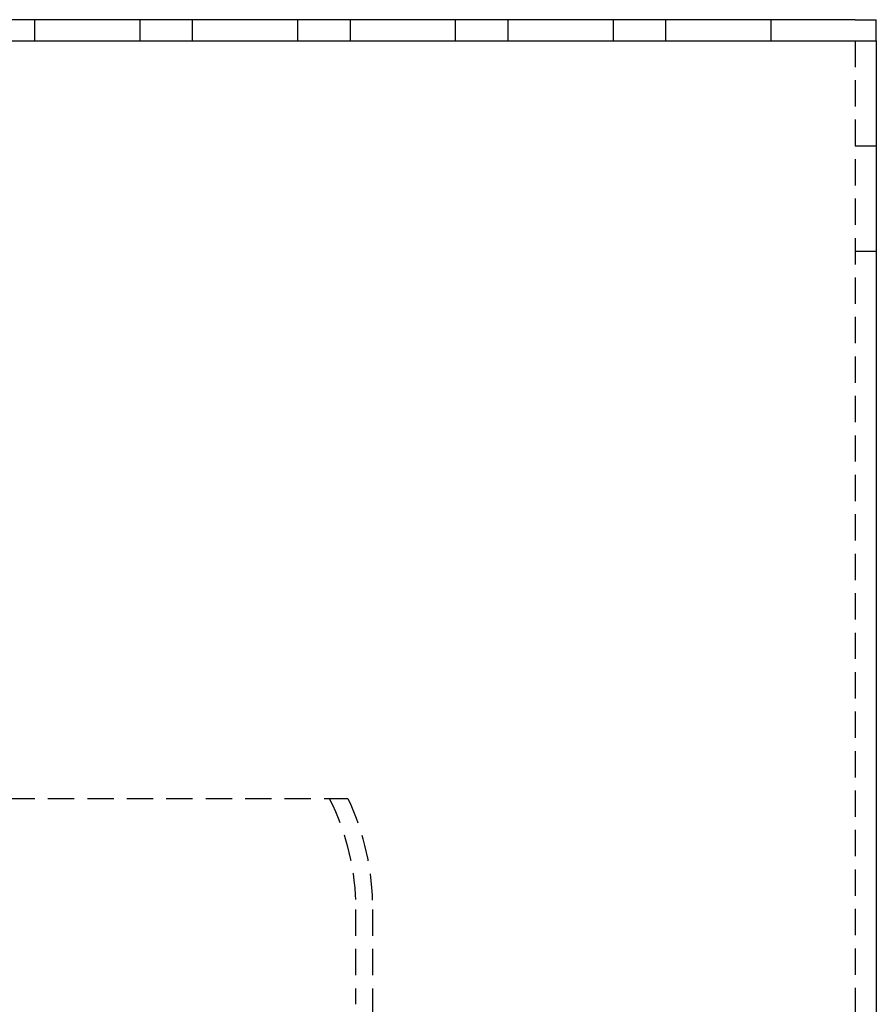
# Model space of a CAD drawing. Extents: x 1509 to 2059, y 94 to 774.
# Drawn here: x 1978 to 2059, y 674 to 768 of the extents above; entities that cross this region are included whole.
import ezdxf

# ---------------------------------------------------------------- set-up
doc = ezdxf.new("R2010")
doc.units = 0
doc.header["$LTSCALE"] = 10
doc.linetypes.add('AUSGEZOGEN', pattern=[0])
doc.linetypes.add('VERDECKT', pattern=[0.375, 0.25, -0.125])
doc.layers.get('0').update_dxf_attribs({"linetype": 'AUSGEZOGEN'})

# ---------------------------------------------------------------- blocks, each defined once
blk = doc.blocks.new('A$C6BBF235C')
at = {"color": 3, "linetype": 'AUSGEZOGEN', "extrusion": (-2e-16, 1, -2e-16)}
for p, q in [((-44.90683, 222), (-220.90683, 222)), ((-44.90683, 222), (-42.90683, 222)), ((-42.90683, 220), (-42.90683, 222)), ((-220.90683, 220), (-42.90683, 220)), ((-220.90683, 220), (-44.90683, 220)), ((-42.90683, 220), (-42.90683, -29))]:
    blk.add_line(p, q, dxfattribs=at)
at = {"color": 1, "linetype": 'VERDECKT', "extrusion": (-2e-16, 1, -2e-16)}
for p, q in [((-122.90683, 220), (-122.90683, 222)), ((-112.90683, 220), (-112.90683, 222)), ((-107.90683, 220), (-107.90683, 222)), ((-97.90683, 220), (-97.90683, 222)), ((-92.90683, 220), (-92.90683, 222)), ((-82.90683, 220), (-82.90683, 222)), ((-77.90683, 220), (-77.90683, 222)), ((-67.90683, 220), (-67.90683, 222)), ((-62.90683, 220), (-62.90683, 222)), ((-52.90683, 220), (-52.90683, 222)), ((-44.90683, 220), (-44.90683, -27)), ((-44.90683, 210), (-42.90683, 210)), ((-44.90683, 200), (-42.90683, 200)), ((-132.90683, 148), (-93.141433, 148)), ((-92.406827, 137.451078), (-92.406827, 128.43391)), ((-90.80683, 137.451078), (-90.80683, 128.43828))]:
    blk.add_line(p, q, dxfattribs=at)
at = {"color": 1, "linetype": 'VERDECKT', "extrusion": (0, -2e-16, -1)}
for centre, radius, start, end in [((115.80683, 137.451078), 23.4, 153.20442207, 180), ((115.80683, 137.451078), 25, 155.04180369, 180), ((115.80683, 128.37), 25.000093, 179.84351405, 201.18315439)]:
    blk.add_arc(centre, radius, start, end, dxfattribs=at)

msp = doc.modelspace()

# ---------------------------------------------------------------- block references
msp.add_blockref('A$C6BBF235C', (2102.063, 545.939))

doc.saveas('drawing.dxf')
